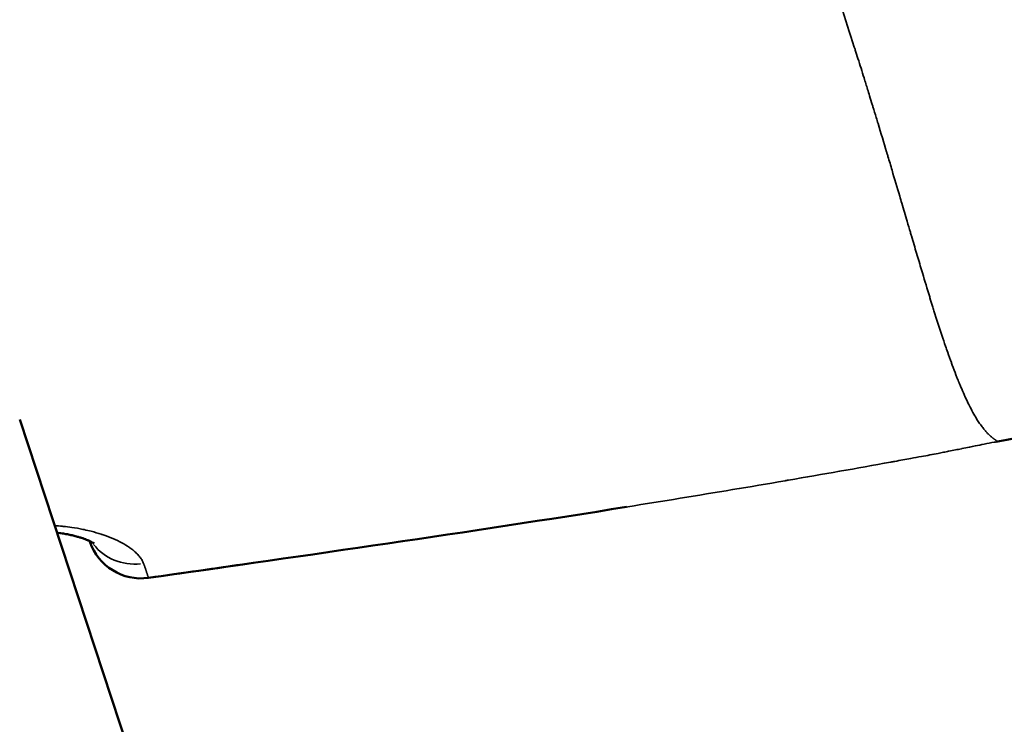
# Model space of a CAD drawing. Units: millimetres. Extents: x -4972 to 10583, y 0 to 9929.
# Drawn here: x -2676 to -2649, y 7694 to 7714 of the extents above; entities that cross this region are included whole.
import ezdxf

# ---------------------------------------------------------------- set-up
doc = ezdxf.new("R2010")
doc.units = ezdxf.units.MM
doc.layers.add('MD_Visible', color=7, linetype='Continuous', lineweight=50)
doc.layers.add('MD_Visible Narrow', color=7, linetype='Continuous', lineweight=35)

# ---------------------------------------------------------------- blocks, each defined once
blk = doc.blocks.new('CustomObjectsInViewport5_0')
at = {"layer": 'MD_Visible'}
for p, q in [((3080.654, 3502.037), (3077.436, 3511.793)), ((3079.389, 3508.4), (3079.389, 3508.4))]:
    blk.add_line(p, q, dxfattribs=at)
at = {"layer": 'MD_Visible', "extrusion": (0, 0, -1)}
for start in [261.9413, 261.9436]:
    blk.add_arc((-3080.811, 3508.878), 1.5, start, 341.4201, dxfattribs=at)
at = {"layer": 'MD_Visible'}
for points, knots in [([(3106.171, 3511.469), (3105.909, 3511.421), (3105.648, 3511.373), (3105.125, 3511.274), (3104.864, 3511.225), (3104.603, 3511.174)], [0, 0, 0, 0, 0.0797869, 0.0797869, 0.1595749, 0.1595749, 0.1595749, 0.1595749]), ([(3079.384, 3508.416), (3079.368, 3508.423), (3079.35, 3508.431), (3079.248, 3508.473), (3079.14, 3508.511), (3078.861, 3508.587), (3078.676, 3508.624), (3078.473, 3508.648)], [0.1742064, 0.1742064, 0.1742064, 0.1742064, 0.1876815, 0.1876815, 0.246037, 0.246037, 0.3179965, 0.3179965, 0.3179965, 0.3179965]), ([(3079.507, 3508.349), (3079.507, 3508.349), (3079.498, 3508.355), (3079.453, 3508.382), (3079.405, 3508.407), (3079.263, 3508.468), (3079.161, 3508.504), (3078.89, 3508.58), (3078.707, 3508.619), (3078.494, 3508.646), (3078.483, 3508.647), (3078.473, 3508.648)], [0.1092765, 0.1092765, 0.1092765, 0.1092765, 0.1390892, 0.1390892, 0.1851174, 0.1851174, 0.2417782, 0.2417782, 0.3143733, 0.3143733, 0.3180542, 0.3180542, 0.3180542, 0.3180542]), ([(3079.389, 3508.4), (3079.388, 3508.403), (3079.387, 3508.407), (3079.384, 3508.414), (3079.384, 3508.415), (3079.384, 3508.415), (3079.384, 3508.415)], [0, 0, 0, 0, 0.0002813413, 0.0002813413, 0.0002813413, 0.0002993759, 0.0002993759, 0.0002993759, 0.0002993759])]:
    blk.add_open_spline(points, degree=3, knots=knots, dxfattribs=at)
for points in [[(3094.32, 3509.364), (3089.895, 3508.658), (3085.458, 3508.021), (3081.021, 3507.393)], [(3083.818, 3507.791), (3082.886, 3507.657), (3081.953, 3507.525), (3081.021, 3507.393)]]:
    blk.add_open_spline(points, degree=3, dxfattribs=at)
at = {"layer": 'MD_Visible Narrow', "extrusion": (0, 0, -1)}
for centre, major_axis, ratio, start_param, end_param in [((3080.811, 3508.878), (1.422, 0.478), 0.999504, 1.823772, 3.072234), ((3080.709, 3509.182), (1.422, 0.478), 0.931897, 1.813041, 2.82999), ((3080.811, 3508.878), (-0.21, 1.485), 0, 3.109809, 3.133534), ((3080.811, 3508.878), (-0.21, 1.485), 0, 3.125482, 3.137029)]:
    blk.add_ellipse(centre, major_axis=major_axis, ratio=ratio, start_param=start_param, end_param=end_param, dxfattribs=at)
at = {"layer": 'MD_Visible Narrow'}
for points, knots in [([(3094.431, 3540.696), (3094.438, 3540.673), (3094.446, 3540.65), (3094.453, 3540.628), (3094.531, 3540.397), (3094.607, 3540.166), (3094.683, 3539.935), (3094.755, 3539.715), (3094.826, 3539.495), (3094.897, 3539.275), (3094.923, 3539.195), (3094.949, 3539.115), (3094.975, 3539.035), (3095.03, 3538.863), (3095.085, 3538.692), (3095.14, 3538.522), (3095.175, 3538.415), (3095.209, 3538.308), (3095.243, 3538.202), (3095.262, 3538.144), (3095.281, 3538.087), (3095.299, 3538.03), (3095.314, 3537.983), (3095.329, 3537.936), (3095.344, 3537.89), (3095.353, 3537.863), (3095.361, 3537.837), (3095.37, 3537.811), (3095.411, 3537.682), (3095.453, 3537.554), (3095.494, 3537.426), (3095.543, 3537.274), (3095.592, 3537.124), (3095.641, 3536.973), (3095.677, 3536.864), (3095.713, 3536.754), (3095.748, 3536.645), (3095.75, 3536.639), (3095.752, 3536.633), (3095.754, 3536.627), (3095.766, 3536.593), (3095.777, 3536.559), (3095.788, 3536.525), (3095.799, 3536.492), (3095.809, 3536.459), (3095.82, 3536.426), (3095.848, 3536.341), (3095.876, 3536.257), (3095.904, 3536.173), (3095.941, 3536.06), (3095.978, 3535.948), (3096.015, 3535.837), (3096.033, 3535.782), (3096.051, 3535.728), (3096.069, 3535.674), (3096.112, 3535.546), (3096.155, 3535.419), (3096.197, 3535.292), (3096.226, 3535.204), (3096.256, 3535.117), (3096.285, 3535.031), (3096.372, 3534.774), (3096.458, 3534.519), (3096.545, 3534.266), (3096.582, 3534.158), (3096.619, 3534.05), (3096.656, 3533.942), (3096.745, 3533.682), (3096.834, 3533.424), (3096.922, 3533.168), (3096.992, 3532.966), (3097.062, 3532.765), (3097.131, 3532.566), (3097.212, 3532.333), (3097.292, 3532.101), (3097.372, 3531.871), (3097.427, 3531.712), (3097.483, 3531.553), (3097.537, 3531.394), (3097.563, 3531.321), (3097.588, 3531.248), (3097.614, 3531.175), (3097.672, 3531.006), (3097.73, 3530.839), (3097.787, 3530.672), (3097.853, 3530.483), (3097.918, 3530.295), (3097.982, 3530.107), (3098.135, 3529.663), (3098.287, 3529.225), (3098.436, 3528.792), (3098.512, 3528.571), (3098.588, 3528.35), (3098.663, 3528.132), (3098.665, 3528.127), (3098.666, 3528.123), (3098.668, 3528.118), (3098.744, 3527.895), (3098.82, 3527.673), (3098.896, 3527.453), (3099.053, 3526.992), (3099.208, 3526.537), (3099.36, 3526.088), (3099.4, 3525.97), (3099.44, 3525.853), (3099.479, 3525.736), (3099.506, 3525.657), (3099.532, 3525.579), (3099.558, 3525.5), (3099.601, 3525.374), (3099.643, 3525.248), (3099.685, 3525.123), (3099.722, 3525.013), (3099.758, 3524.903), (3099.795, 3524.794), (3099.84, 3524.657), (3099.886, 3524.521), (3099.93, 3524.386), (3100.047, 3524.036), (3100.16, 3523.689), (3100.272, 3523.347), (3100.275, 3523.339), (3100.278, 3523.33), (3100.28, 3523.322), (3100.409, 3522.927), (3100.535, 3522.537), (3100.657, 3522.153), (3100.666, 3522.125), (3100.675, 3522.097), (3100.684, 3522.069), (3100.708, 3521.991), (3100.733, 3521.913), (3100.758, 3521.835), (3100.815, 3521.653), (3100.872, 3521.473), (3100.928, 3521.293), (3100.961, 3521.186), (3100.994, 3521.08), (3101.027, 3520.974), (3101.046, 3520.915), (3101.064, 3520.856), (3101.082, 3520.796), (3101.108, 3520.714), (3101.133, 3520.632), (3101.158, 3520.551), (3101.162, 3520.538), (3101.165, 3520.526), (3101.17, 3520.512), (3101.172, 3520.505), (3101.174, 3520.499), (3101.176, 3520.491), (3101.206, 3520.393), (3101.238, 3520.289), (3101.268, 3520.189), (3101.285, 3520.135), (3101.301, 3520.081), (3101.317, 3520.027), (3101.399, 3519.758), (3101.479, 3519.494), (3101.556, 3519.235), (3101.559, 3519.225), (3101.563, 3519.214), (3101.566, 3519.204), (3101.575, 3519.173), (3101.584, 3519.141), (3101.594, 3519.11), (3101.632, 3518.983), (3101.669, 3518.856), (3101.706, 3518.731), (3101.78, 3518.485), (3101.851, 3518.243), (3101.921, 3518.007), (3101.94, 3517.941), (3101.96, 3517.875), (3101.979, 3517.809), (3102.029, 3517.639), (3102.078, 3517.472), (3102.126, 3517.308), (3102.157, 3517.205), (3102.187, 3517.103), (3102.217, 3517.002), (3102.227, 3516.967), (3102.237, 3516.933), (3102.247, 3516.899), (3102.271, 3516.817), (3102.295, 3516.735), (3102.319, 3516.654), (3102.343, 3516.575), (3102.366, 3516.496), (3102.389, 3516.418), (3102.436, 3516.261), (3102.482, 3516.106), (3102.527, 3515.955), (3102.595, 3515.727), (3102.662, 3515.506), (3102.728, 3515.292), (3102.74, 3515.253), (3102.751, 3515.214), (3102.763, 3515.176), (3102.787, 3515.098), (3102.811, 3515.022), (3102.834, 3514.946), (3102.847, 3514.904), (3102.861, 3514.862), (3102.874, 3514.821), (3102.948, 3514.583), (3103.021, 3514.356), (3103.093, 3514.139), (3103.128, 3514.034), (3103.162, 3513.932), (3103.196, 3513.832), (3103.216, 3513.775), (3103.235, 3513.718), (3103.255, 3513.663), (3103.289, 3513.565), (3103.323, 3513.469), (3103.357, 3513.377), (3103.358, 3513.373), (3103.36, 3513.369), (3103.361, 3513.365), (3103.368, 3513.346), (3103.375, 3513.328), (3103.382, 3513.309), (3103.417, 3513.214), (3103.452, 3513.123), (3103.486, 3513.034), (3103.498, 3513.004), (3103.51, 3512.974), (3103.522, 3512.944), (3103.529, 3512.926), (3103.536, 3512.908), (3103.543, 3512.89), (3103.562, 3512.842), (3103.582, 3512.795), (3103.601, 3512.75), (3103.608, 3512.732), (3103.615, 3512.715), (3103.622, 3512.699), (3103.653, 3512.625), (3103.684, 3512.555), (3103.714, 3512.487), (3103.756, 3512.394), (3103.797, 3512.306), (3103.837, 3512.224), (3103.842, 3512.214), (3103.847, 3512.205), (3103.852, 3512.195), (3103.923, 3512.053), (3103.992, 3511.926), (3104.06, 3511.816), (3104.061, 3511.815), (3104.062, 3511.813), (3104.063, 3511.812), (3104.065, 3511.808), (3104.067, 3511.804), (3104.07, 3511.8), (3104.095, 3511.76), (3104.119, 3511.723), (3104.144, 3511.687), (3104.154, 3511.672), (3104.164, 3511.657), (3104.175, 3511.643), (3104.199, 3511.608), (3104.224, 3511.576), (3104.247, 3511.546), (3104.256, 3511.535), (3104.265, 3511.524), (3104.274, 3511.514), (3104.295, 3511.488), (3104.316, 3511.464), (3104.336, 3511.442), (3104.347, 3511.431), (3104.357, 3511.42), (3104.367, 3511.409), (3104.378, 3511.398), (3104.388, 3511.388), (3104.398, 3511.378), (3104.406, 3511.371), (3104.414, 3511.364), (3104.421, 3511.357), (3104.431, 3511.348), (3104.441, 3511.339), (3104.451, 3511.33), (3104.452, 3511.329), (3104.454, 3511.327), (3104.455, 3511.326), (3104.468, 3511.315), (3104.48, 3511.304), (3104.492, 3511.295), (3104.495, 3511.292), (3104.499, 3511.29), (3104.502, 3511.287), (3104.508, 3511.282), (3104.515, 3511.277), (3104.521, 3511.273), (3104.523, 3511.271), (3104.525, 3511.27), (3104.526, 3511.268), (3104.535, 3511.262), (3104.543, 3511.256), (3104.551, 3511.251), (3104.555, 3511.248), (3104.56, 3511.244), (3104.564, 3511.242), (3104.568, 3511.239), (3104.572, 3511.236), (3104.576, 3511.233), (3104.577, 3511.232), (3104.579, 3511.231), (3104.581, 3511.23), (3104.586, 3511.226), (3104.591, 3511.222), (3104.596, 3511.219), (3104.596, 3511.219), (3104.596, 3511.218), (3104.597, 3511.218), (3104.602, 3511.214), (3104.606, 3511.211), (3104.609, 3511.208), (3104.61, 3511.207), (3104.61, 3511.207), (3104.61, 3511.207), (3104.611, 3511.206), (3104.611, 3511.206), (3104.612, 3511.205), (3104.614, 3511.203), (3104.615, 3511.201), (3104.617, 3511.199), (3104.617, 3511.199), (3104.617, 3511.199), (3104.617, 3511.198), (3104.617, 3511.198), (3104.617, 3511.198), (3104.617, 3511.198), (3104.617, 3511.198), (3104.617, 3511.198), (3104.617, 3511.198), (3104.617, 3511.197), (3104.617, 3511.197), (3104.617, 3511.197), (3104.618, 3511.197), (3104.618, 3511.197), (3104.618, 3511.196), (3104.618, 3511.196), (3104.618, 3511.195), (3104.618, 3511.194), (3104.618, 3511.193), (3104.618, 3511.191), (3104.617, 3511.19), (3104.617, 3511.19), (3104.617, 3511.189), (3104.616, 3511.189), (3104.616, 3511.187), (3104.615, 3511.186), (3104.614, 3511.185), (3104.614, 3511.185), (3104.613, 3511.184), (3104.613, 3511.184), (3104.611, 3511.182), (3104.61, 3511.18), (3104.608, 3511.179), (3104.607, 3511.178), (3104.606, 3511.178), (3104.606, 3511.177), (3104.605, 3511.176), (3104.604, 3511.175), (3104.603, 3511.174)], [0.0000001, 0.0000001, 0.0000001, 0.0000001, 0.0014245, 0.0014245, 0.0014245, 0.0159494, 0.0159494, 0.0159494, 0.0297693, 0.0297693, 0.0297693, 0.0348137, 0.0348137, 0.0348137, 0.0456107, 0.0456107, 0.0456107, 0.0523536, 0.0523536, 0.0523536, 0.0560007, 0.0560007, 0.0560007, 0.0589699, 0.0589699, 0.0589699, 0.0606568, 0.0606568, 0.0606568, 0.0688777, 0.0688777, 0.0688777, 0.0786172, 0.0786172, 0.0786172, 0.0857506, 0.0857506, 0.0857506, 0.0861501, 0.0861501, 0.0861501, 0.0883795, 0.0883795, 0.0883795, 0.0905333, 0.0905333, 0.0905333, 0.0961087, 0.0961087, 0.0961087, 0.1035353, 0.1035353, 0.1035353, 0.1071507, 0.1071507, 0.1071507, 0.1156987, 0.1156987, 0.1156987, 0.1215686, 0.1215686, 0.1215686, 0.1389543, 0.1389543, 0.1389543, 0.1464196, 0.1464196, 0.1464196, 0.164421, 0.164421, 0.164421, 0.1786156, 0.1786156, 0.1786156, 0.1951702, 0.1951702, 0.1951702, 0.2066602, 0.2066602, 0.2066602, 0.2119861, 0.2119861, 0.2119861, 0.2242373, 0.2242373, 0.2242373, 0.2381542, 0.2381542, 0.2381542, 0.2710997, 0.2710997, 0.2710997, 0.2879417, 0.2879417, 0.2879417, 0.2882974, 0.2882974, 0.2882974, 0.3054852, 0.3054852, 0.3054852, 0.3414419, 0.3414419, 0.3414419, 0.3508909, 0.3508909, 0.3508909, 0.3572312, 0.3572312, 0.3572312, 0.3674595, 0.3674595, 0.3674595, 0.3764503, 0.3764503, 0.3764503, 0.3877024, 0.3877024, 0.3877024, 0.4167698, 0.4167698, 0.4167698, 0.4174837, 0.4174837, 0.4174837, 0.4510391, 0.4510391, 0.4510391, 0.4534701, 0.4534701, 0.4534701, 0.4602985, 0.4602985, 0.4602985, 0.4763083, 0.4763083, 0.4763083, 0.4858447, 0.4858447, 0.4858447, 0.491193, 0.491193, 0.491193, 0.4986353, 0.4986353, 0.4986353, 0.4997981, 0.4997981, 0.4997981, 0.5003614, 0.5003614, 0.5003614, 0.5079366, 0.5079366, 0.5079366, 0.5120335, 0.5120335, 0.5120335, 0.5325488, 0.5325488, 0.5325488, 0.5333781, 0.5333781, 0.5333781, 0.5358469, 0.5358469, 0.5358469, 0.5460142, 0.5460142, 0.5460142, 0.5660501, 0.5660501, 0.5660501, 0.5716811, 0.5716811, 0.5716811, 0.5862393, 0.5862393, 0.5862393, 0.5953854, 0.5953854, 0.5953854, 0.5984986, 0.5984986, 0.5984986, 0.6060035, 0.6060035, 0.6060035, 0.6133915, 0.6133915, 0.6133915, 0.6282908, 0.6282908, 0.6282908, 0.6508204, 0.6508204, 0.6508204, 0.654924, 0.654924, 0.654924, 0.6632043, 0.6632043, 0.6632043, 0.6678253, 0.6678253, 0.6678253, 0.6942606, 0.6942606, 0.6942606, 0.7070888, 0.7070888, 0.7070888, 0.7144625, 0.7144625, 0.7144625, 0.7274997, 0.7274997, 0.7274997, 0.7280366, 0.7280366, 0.7280366, 0.7307178, 0.7307178, 0.7307178, 0.7442318, 0.7442318, 0.7442318, 0.74888, 0.74888, 0.74888, 0.7516741, 0.7516741, 0.7516741, 0.7591164, 0.7591164, 0.7591164, 0.7618999, 0.7618999, 0.7618999, 0.774001, 0.774001, 0.774001, 0.790525, 0.790525, 0.790525, 0.7924672, 0.7924672, 0.7924672, 0.8215188, 0.8215188, 0.8215188, 0.82185, 0.82185, 0.82185, 0.8229034, 0.8229034, 0.8229034, 0.8335396, 0.8335396, 0.8335396, 0.8380883, 0.8380883, 0.8380883, 0.8491049, 0.8491049, 0.8491049, 0.8531894, 0.8531894, 0.8531894, 0.8633088, 0.8633088, 0.8633088, 0.8685161, 0.8685161, 0.8685161, 0.8739581, 0.8739581, 0.8739581, 0.8781935, 0.8781935, 0.8781935, 0.8841449, 0.8841449, 0.8841449, 0.8850651, 0.8850651, 0.8850651, 0.8930781, 0.8930781, 0.8930781, 0.8952026, 0.8952026, 0.8952026, 0.8997337, 0.8997337, 0.8997337, 0.9010775, 0.9010775, 0.9010775, 0.9073642, 0.9073642, 0.9073642, 0.9111428, 0.9111428, 0.9111428, 0.9148985, 0.9148985, 0.9148985, 0.9165489, 0.9165489, 0.9165489, 0.9223455, 0.9223455, 0.9223455, 0.9228474, 0.9228474, 0.9228474, 0.9297236, 0.9297236, 0.9297236, 0.9302897, 0.9302897, 0.9302897, 0.931528, 0.931528, 0.931528, 0.9363528, 0.9363528, 0.9363528, 0.9370746, 0.9370746, 0.9370746, 0.9374995, 0.9374995, 0.9374995, 0.9376157, 0.9376157, 0.9376157, 0.937732, 0.937732, 0.937732, 0.9382074, 0.9382074, 0.9382074, 0.9392186, 0.9392186, 0.9392186, 0.9412408, 0.9412408, 0.9412408, 0.9421508, 0.9421508, 0.9421508, 0.9442126, 0.9442126, 0.9442126, 0.9451743, 0.9451743, 0.9451743, 0.9486278, 0.9486278, 0.9486278, 0.9502052, 0.9502052, 0.9502052, 0.9526167, 0.9526167, 0.9526167, 0.9526167]), ([(3081.021, 3507.394), (3083.107, 3507.689), (3085.193, 3507.986), (3089.132, 3508.563), (3090.985, 3508.841), (3092.855, 3509.133), (3092.874, 3509.136), (3094.84, 3509.443), (3096.786, 3509.759), (3098.761, 3510.097), (3098.792, 3510.103), (3099.773, 3510.271), (3100.722, 3510.437), (3101.709, 3510.617), (3101.749, 3510.624), (3101.934, 3510.658), (3102.08, 3510.684), (3102.327, 3510.73), (3102.427, 3510.748), (3102.681, 3510.795), (3102.835, 3510.824), (3103.038, 3510.863), (3103.088, 3510.873), (3103.186, 3510.892), (3103.234, 3510.901), (3103.345, 3510.923), (3103.408, 3510.936), (3103.527, 3510.96), (3103.583, 3510.971), (3103.645, 3510.984), (3103.652, 3510.986), (3103.725, 3511.001), (3103.791, 3511.014), (3103.862, 3511.029), (3103.866, 3511.029), (3103.92, 3511.041), (3103.971, 3511.051), (3104.103, 3511.077), (3104.187, 3511.094), (3104.365, 3511.129), (3104.458, 3511.147), (3104.568, 3511.168), (3104.585, 3511.171), (3104.603, 3511.174)], [0.04885346, 0.04885346, 0.04885346, 0.04885346, 0.055179, 0.055179, 0.06080596, 0.06080596, 0.06086186, 0.06086186, 0.06678221, 0.06678221, 0.06687786, 0.06687786, 0.06977034, 0.06977034, 0.06989003, 0.06989003, 0.07033767, 0.07033767, 0.07064515, 0.07064515, 0.07111174, 0.07111174, 0.0712644, 0.0712644, 0.07141194, 0.07141194, 0.07160384, 0.07160384, 0.07177431, 0.07177431, 0.07179574, 0.07179574, 0.07199827, 0.07199827, 0.07201143, 0.07201143, 0.07216558, 0.07216558, 0.07242308, 0.07242308, 0.07270515, 0.07270515, 0.07275846, 0.07275846, 0.07275846, 0.07275846]), ([(3080.884, 3507.792), (3080.873, 3507.821), (3080.86, 3507.85), (3080.826, 3507.909), (3080.806, 3507.939), (3080.759, 3508), (3080.732, 3508.03), (3080.673, 3508.09), (3080.641, 3508.12), (3080.573, 3508.176), (3080.539, 3508.202), (3080.498, 3508.231), (3080.493, 3508.234), (3080.425, 3508.281), (3080.354, 3508.324), (3080.199, 3508.408), (3080.115, 3508.448), (3079.933, 3508.526), (3079.837, 3508.562), (3079.724, 3508.6), (3079.713, 3508.603), (3079.614, 3508.635), (3079.522, 3508.662), (3079.362, 3508.703), (3079.296, 3508.719), (3079.216, 3508.735), (3079.204, 3508.738), (3079.092, 3508.761), (3078.989, 3508.779), (3078.808, 3508.805), (3078.732, 3508.815), (3078.644, 3508.824), (3078.634, 3508.825), (3078.553, 3508.833), (3078.481, 3508.839), (3078.409, 3508.843)], [0, 0, 0, 0, 0.00025408, 0.00025408, 0.000523129, 0.000523129, 0.000797845, 0.000797845, 0.001072399, 0.001072399, 0.001322526, 0.001322526, 0.001353403, 0.001353403, 0.001779357, 0.001779357, 0.002212204, 0.002212204, 0.002645051, 0.002645051, 0.002691436, 0.002691436, 0.003059541, 0.003059541, 0.003306314, 0.003306314, 0.003349369, 0.003349369, 0.003711302, 0.003711302, 0.003967577, 0.003967577, 0.004000968, 0.004000968, 0.004231182, 0.004231182, 0.004231182, 0.004231182]), ([(3080.884, 3507.792), (3080.885, 3507.787), (3080.887, 3507.783), (3080.89, 3507.773), (3080.892, 3507.768), (3080.896, 3507.757), (3080.898, 3507.752), (3080.901, 3507.745), (3080.901, 3507.743), (3080.905, 3507.732), (3080.908, 3507.724), (3080.913, 3507.71), (3080.915, 3507.704), (3080.92, 3507.689), (3080.924, 3507.679), (3080.93, 3507.659), (3080.933, 3507.649), (3080.938, 3507.635), (3080.94, 3507.63), (3080.944, 3507.618), (3080.946, 3507.612), (3080.951, 3507.597), (3080.953, 3507.589), (3080.959, 3507.573), (3080.961, 3507.565), (3080.966, 3507.549), (3080.969, 3507.541), (3080.974, 3507.526), (3080.976, 3507.52), (3080.98, 3507.509), (3080.982, 3507.504), (3080.986, 3507.49), (3080.989, 3507.481), (3080.995, 3507.465), (3080.997, 3507.457), (3081, 3507.448), (3081.001, 3507.446), (3081.003, 3507.44), (3081.005, 3507.436), (3081.007, 3507.429), (3081.008, 3507.426), (3081.01, 3507.423), (3081.01, 3507.422), (3081.012, 3507.416), (3081.014, 3507.411), (3081.017, 3507.404), (3081.018, 3507.401), (3081.02, 3507.396), (3081.02, 3507.395), (3081.021, 3507.394)], [0, 0, 0, 0, 0.00003698, 0.00003698, 0.000087753, 0.000087753, 0.000136613, 0.000136613, 0.000153926, 0.000153926, 0.000229252, 0.000229252, 0.000278705, 0.000278705, 0.000367288, 0.000367288, 0.000458531, 0.000458531, 0.000508093, 0.000508093, 0.000574749, 0.000574749, 0.000660486, 0.000660486, 0.000753587, 0.000753587, 0.00085556, 0.00085556, 0.000944053, 0.000944053, 0.001016187, 0.001016187, 0.001156106, 0.001156106, 0.001307026, 0.001307026, 0.00134559, 0.00134559, 0.001444385, 0.001444385, 0.001533665, 0.001533665, 0.00154318, 0.00154318, 0.001732399, 0.001732399, 0.001905365, 0.001905365, 0.002032373, 0.002032373, 0.002032373, 0.002032373])]:
    blk.add_open_spline(points, degree=3, knots=knots, dxfattribs=at)
for points in [[(3104.603, 3511.174), (3105.125, 3511.275), (3105.648, 3511.373), (3106.171, 3511.47)], [(3104.603, 3511.174), (3104.603, 3511.174), (3104.603, 3511.174), (3104.603, 3511.174)]]:
    blk.add_open_spline(points, degree=3, dxfattribs=at)

msp = doc.modelspace()

# ---------------------------------------------------------------- block references
msp.add_blockref('CustomObjectsInViewport5_0', (-5753.463, 4190.645))

doc.saveas('drawing.dxf')
